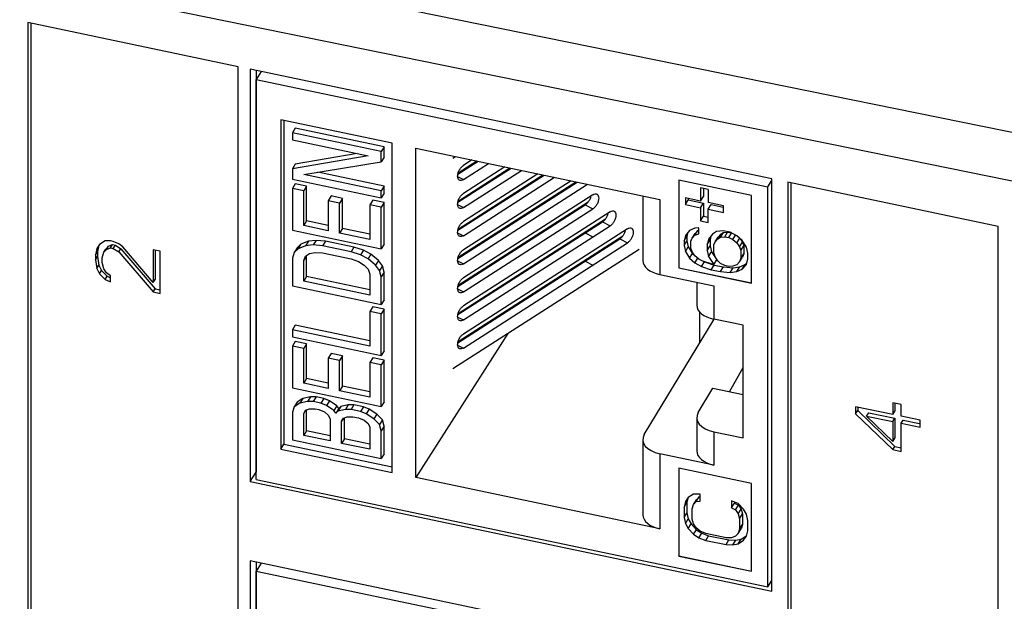
# Model space of a CAD drawing. Extents: x 0 to 42.5, y 0 to 27.
# Drawn here: x 32.6 to 33.3, y 16.1 to 16.5 of the extents above; entities that cross this region are included whole.
import ezdxf

# ---------------------------------------------------------------- set-up
doc = ezdxf.new("R2010")
doc.units = 0
doc.header["$LTSCALE"] = 1.867216
doc.header["$MEASUREMENT"] = 0
doc.layers.add('0_COMPONENTS', color=7, linetype='CONTINUOUS')

msp = doc.modelspace()

# ---------------------------------------------------------------- linework, layer by layer
at = {"layer": '0_COMPONENTS', "color": 7, "linetype": 'CONTINUOUS'}
for p, q in [((33.83963, 16.26458), (32.05797, 16.62754)), ((33.83194, 16.23303), (32.05028, 16.596)), ((32.76193, 16.42173), (32.61941, 16.45168)), ((32.61941, 16.45168), (32.61941, 15.83869)), ((32.62141, 16.45126), (32.62141, 15.84186)), ((32.76193, 15.80874), (32.76193, 16.42173)), ((33.12372, 16.34571), (32.77016, 16.42)), ((32.77016, 16.42), (32.77016, 16.14042)), ((32.77415, 16.41917), (32.77415, 16.14675)), ((32.77758, 16.41844), (32.77428, 16.41321)), ((32.77428, 16.41321), (33.12099, 16.34035)), ((32.77428, 16.14196), (32.77428, 16.41321)), ((32.86651, 16.36989), (32.79086, 16.38579)), ((32.79086, 16.38579), (32.79086, 16.16241)), ((32.79306, 16.38533), (32.79306, 16.16589)), ((32.80073, 16.3801), (32.79874, 16.37693)), ((32.86103, 16.36743), (32.80073, 16.3801)), ((32.85903, 16.36426), (32.79874, 16.37693)), ((32.79874, 16.37693), (32.79874, 16.37222)), ((32.79874, 16.37222), (32.85005, 16.36143)), ((32.86103, 16.36743), (32.85903, 16.36426)), ((32.85903, 16.35719), (32.85903, 16.36426)), ((32.86103, 16.36035), (32.86103, 16.36743)), ((32.86651, 16.14651), (32.86651, 16.36989)), ((32.8824, 16.36655), (33.0478, 16.3318)), ((32.8824, 16.14317), (32.8824, 16.36655)), ((32.85005, 16.36143), (32.79874, 16.35257)), ((32.84269, 16.36298), (32.80073, 16.35573)), ((32.86103, 16.36035), (32.85903, 16.35719)), ((32.90753, 16.35977), (32.9093, 16.3609)), ((32.91092, 16.34893), (32.92458, 16.35769)), ((32.91112, 16.34975), (32.92376, 16.35786)), ((32.92048, 16.35855), (32.91466, 16.35482)), ((32.80073, 16.35573), (32.79874, 16.35257)), ((32.79874, 16.35257), (32.79874, 16.3455)), ((32.80643, 16.34859), (32.85903, 16.35719)), ((32.91092, 16.32988), (32.94696, 16.35299)), ((32.91112, 16.3307), (32.94614, 16.35316)), ((32.91466, 16.34529), (32.93167, 16.3562)), ((32.94286, 16.35385), (32.91466, 16.33576)), ((32.91466, 16.32624), (32.95405, 16.3515)), ((32.79874, 16.3455), (32.85903, 16.33283)), ((32.85903, 16.33754), (32.80643, 16.34859)), ((32.86103, 16.34071), (32.81603, 16.35016)), ((32.91078, 16.34731), (32.91466, 16.34529)), ((32.91092, 16.31083), (32.96934, 16.34828)), ((32.91112, 16.31165), (32.96852, 16.34846)), ((32.96524, 16.34915), (32.91466, 16.31671)), ((32.91466, 16.30719), (32.97643, 16.34679)), ((32.98762, 16.34444), (32.91466, 16.29766)), ((33.11003, 16.33447), (33.06069, 16.34484)), ((33.06069, 16.34484), (33.06069, 16.2853)), ((33.06079, 16.34484), (33.06079, 16.28546)), ((33.12099, 16.34035), (33.12372, 16.34468)), ((33.12372, 16.06613), (33.12372, 16.34571)), ((32.80073, 16.34237), (32.79874, 16.33921)), ((32.80643, 16.33759), (32.79874, 16.33921)), ((32.79874, 16.33921), (32.79874, 16.31092)), ((32.80843, 16.34076), (32.80073, 16.34237)), ((32.80843, 16.34076), (32.80643, 16.33759)), ((32.80643, 16.31401), (32.80643, 16.33759)), ((32.80843, 16.31718), (32.80843, 16.34076)), ((32.86103, 16.34071), (32.85903, 16.33754)), ((32.85903, 16.33283), (32.85903, 16.33754)), ((32.86103, 16.33599), (32.86103, 16.34071)), ((32.91092, 16.29178), (32.99172, 16.34358)), ((32.91112, 16.2926), (32.9909, 16.34375)), ((32.91466, 16.28813), (32.99881, 16.34209)), ((33.08065, 16.3386), (33.07547, 16.33969)), ((33.07547, 16.33969), (33.07547, 16.33069)), ((33.07746, 16.33927), (33.07746, 16.33385)), ((33.08065, 16.3386), (33.08065, 16.3296)), ((33.12099, 16.0691), (33.12099, 16.34035)), ((33.2772, 16.31346), (33.13468, 16.34341)), ((33.13468, 16.34341), (33.13468, 15.73042)), ((33.13668, 16.34299), (33.13668, 15.73358)), ((32.82511, 16.33411), (32.82311, 16.33094)), ((32.83081, 16.32933), (32.82311, 16.33094)), ((32.82311, 16.33094), (32.82311, 16.31051)), ((32.8328, 16.33249), (32.82511, 16.33411)), ((32.8328, 16.33249), (32.83081, 16.32933)), ((32.8328, 16.31206), (32.8328, 16.33249)), ((32.85333, 16.33132), (32.85134, 16.32816)), ((32.86103, 16.3297), (32.85333, 16.33132)), ((32.86103, 16.33599), (32.85903, 16.33283)), ((33.00248, 16.33492), (32.91466, 16.27861)), ((33.03629, 16.33422), (33.03629, 16.29028)), ((33.0478, 16.3318), (33.0478, 16.28087)), ((33.07547, 16.33069), (33.06511, 16.33286)), ((33.06511, 16.33286), (33.06511, 16.32836)), ((33.06511, 16.32836), (33.0671, 16.33153)), ((33.0671, 16.33244), (33.0671, 16.33153)), ((33.0671, 16.33153), (33.07746, 16.32935)), ((33.07547, 16.33069), (33.07746, 16.33385)), ((33.11003, 16.27494), (33.11003, 16.33447)), ((32.83081, 16.30889), (32.83081, 16.32933)), ((32.85903, 16.32654), (32.85134, 16.32816)), ((32.85134, 16.32816), (32.85134, 16.30458)), ((32.86103, 16.3297), (32.85903, 16.32654)), ((32.85903, 16.29825), (32.85903, 16.32654)), ((32.86103, 16.30141), (32.86103, 16.3297)), ((32.91078, 16.32826), (32.91466, 16.32624)), ((32.91092, 16.27272), (32.99728, 16.3281)), ((32.91112, 16.27355), (32.99928, 16.33008)), ((32.91466, 16.26908), (33.00248, 16.3254)), ((32.99728, 16.3281), (33.00248, 16.3254)), ((33.06511, 16.32836), (33.07547, 16.32619)), ((33.07547, 16.32619), (33.07746, 16.32935)), ((33.07547, 16.32619), (33.07547, 16.31719)), ((33.07746, 16.32935), (33.07746, 16.32035)), ((33.091, 16.32742), (33.08065, 16.3296)), ((33.08065, 16.3251), (33.08264, 16.32826)), ((33.08065, 16.3251), (33.091, 16.32292)), ((33.08065, 16.3161), (33.08065, 16.3251)), ((33.08264, 16.32826), (33.09082, 16.32654)), ((33.091, 16.32292), (33.091, 16.32742)), ((32.91112, 16.2545), (33.01099, 16.31853)), ((33.01419, 16.32338), (32.91466, 16.25956)), ((33.07547, 16.31719), (33.07746, 16.32035)), ((33.07746, 16.32035), (33.08065, 16.31968)), ((32.79874, 16.31092), (32.85903, 16.29825)), ((32.80843, 16.31718), (32.80643, 16.31401)), ((32.82311, 16.31051), (32.80643, 16.31401)), ((32.82311, 16.31409), (32.80843, 16.31718)), ((32.8328, 16.31206), (32.83081, 16.30889)), ((32.85134, 16.30816), (32.8328, 16.31206)), ((32.91092, 16.25367), (33.00899, 16.31656)), ((32.91466, 16.25003), (33.01419, 16.31385)), ((33.0259, 16.31183), (32.91466, 16.24051)), ((33.00899, 16.31656), (33.01419, 16.31385)), ((33.07157, 16.31225), (33.0679, 16.31068)), ((33.07432, 16.31245), (33.07157, 16.31225)), ((33.07356, 16.31072), (33.07432, 16.311)), ((33.07432, 16.30854), (33.07432, 16.31245)), ((33.07547, 16.31719), (33.08065, 16.3161)), ((33.2772, 15.70047), (33.2772, 16.31346)), ((32.85134, 16.30458), (32.83081, 16.30889)), ((32.91078, 16.3092), (32.91466, 16.30719)), ((32.91092, 16.23462), (33.0207, 16.30501)), ((32.91112, 16.23544), (33.0227, 16.30699)), ((32.99728, 16.30905), (33.00248, 16.30634)), ((33.0207, 16.30501), (33.0259, 16.30231)), ((33.06514, 16.30735), (33.06422, 16.30363)), ((33.06422, 16.30363), (33.06622, 16.3068)), ((33.0679, 16.31068), (33.06514, 16.30735)), ((33.06687, 16.30944), (33.06622, 16.3068)), ((33.06622, 16.3068), (33.06622, 16.30367)), ((33.06881, 16.30345), (33.06973, 16.3056)), ((33.06973, 16.3056), (33.07173, 16.30877)), ((33.06973, 16.3056), (33.07157, 16.30756)), ((33.07157, 16.30756), (33.07356, 16.31072)), ((33.07157, 16.30756), (33.07432, 16.30854)), ((33.07173, 16.30877), (33.07356, 16.31072)), ((33.08075, 16.30485), (33.07983, 16.30113)), ((33.07983, 16.30113), (33.08183, 16.3043)), ((33.08351, 16.30818), (33.08075, 16.30485)), ((33.08248, 16.30694), (33.08183, 16.3043)), ((33.08183, 16.3043), (33.08183, 16.30039)), ((33.08626, 16.30994), (33.08351, 16.30818)), ((33.08534, 16.3031), (33.08734, 16.30627)), ((33.08534, 16.3031), (33.08718, 16.30506)), ((33.09085, 16.31054), (33.08626, 16.30994)), ((33.08718, 16.30506), (33.08918, 16.30822)), ((33.08718, 16.30506), (33.08902, 16.30624)), ((33.08734, 16.30627), (33.08918, 16.30822)), ((33.08902, 16.30624), (33.09101, 16.3094)), ((33.08902, 16.30624), (33.09177, 16.30644)), ((33.08918, 16.30822), (33.09101, 16.3094)), ((33.09545, 16.30957), (33.09085, 16.31054)), ((33.09101, 16.3094), (33.09377, 16.3096)), ((33.09177, 16.30644), (33.09377, 16.3096)), ((33.09177, 16.30644), (33.09453, 16.30586)), ((33.09377, 16.3096), (33.09639, 16.30905)), ((33.09453, 16.30586), (33.09646, 16.30893)), ((33.09453, 16.30586), (33.09728, 16.3045)), ((33.10004, 16.30705), (33.09545, 16.30957)), ((33.09728, 16.3045), (33.09922, 16.30757)), ((33.09728, 16.3045), (33.10004, 16.30236)), ((33.10371, 16.30393), (33.10004, 16.30705)), ((33.10004, 16.30236), (33.10196, 16.30541)), ((33.1023, 16.30513), (33.10387, 16.30279)), ((32.66619, 16.2985), (32.66526, 16.29393)), ((32.66806, 16.30128), (32.66619, 16.2985)), ((32.66759, 16.30071), (32.66666, 16.29615)), ((32.67179, 16.30367), (32.66806, 16.30128)), ((32.67086, 16.29593), (32.67226, 16.29814)), ((32.67086, 16.29593), (32.67273, 16.29792)), ((32.67553, 16.30368), (32.67179, 16.30367)), ((32.67226, 16.29814), (32.67412, 16.30013)), ((32.67273, 16.29792), (32.67412, 16.30013)), ((32.67273, 16.29792), (32.67553, 16.29892)), ((32.67412, 16.30013), (32.67692, 16.30113)), ((32.67739, 16.30329), (32.67553, 16.30368)), ((32.67553, 16.29892), (32.67692, 16.30113)), ((32.67553, 16.29892), (32.67739, 16.29853)), ((32.67692, 16.30113), (32.67879, 16.30074)), ((32.68112, 16.30171), (32.67739, 16.30329)), ((32.67739, 16.29853), (32.67879, 16.30074)), ((32.67739, 16.29853), (32.68112, 16.29615)), ((32.67879, 16.30074), (32.68252, 16.29837)), ((32.68392, 16.29953), (32.68112, 16.30171)), ((32.68112, 16.29615), (32.68252, 16.29837)), ((32.68252, 16.29837), (32.70585, 16.27124)), ((32.70445, 16.27538), (32.68392, 16.29953)), ((32.70911, 16.29662), (32.70445, 16.2976)), ((32.70445, 16.2976), (32.70445, 16.27538)), ((32.80201, 16.29888), (32.80002, 16.29572)), ((32.80258, 16.29832), (32.80002, 16.29572)), ((32.80458, 16.30148), (32.80201, 16.29888)), ((32.80458, 16.30148), (32.80258, 16.29832)), ((32.80772, 16.30038), (32.80258, 16.29832)), ((32.80971, 16.30355), (32.80458, 16.30148)), ((32.80971, 16.30355), (32.80772, 16.30038)), ((32.81285, 16.30088), (32.80772, 16.30038)), ((32.81484, 16.30404), (32.80971, 16.30355)), ((32.81484, 16.30404), (32.81285, 16.30088)), ((32.81926, 16.30032), (32.81285, 16.30088)), ((32.82126, 16.30348), (32.81484, 16.30404)), ((32.82126, 16.30348), (32.81926, 16.30032)), ((32.83851, 16.29627), (32.81926, 16.30032)), ((32.8405, 16.29944), (32.82126, 16.30348)), ((32.8405, 16.29944), (32.83851, 16.29627)), ((32.84692, 16.2973), (32.8405, 16.29944)), ((32.86103, 16.30141), (32.85903, 16.29825)), ((33.03371, 16.29779), (32.90749, 16.21686)), ((32.91466, 16.23098), (33.0259, 16.30231)), ((33.06422, 16.30051), (33.06622, 16.30367)), ((33.06422, 16.30363), (33.06422, 16.30051)), ((33.06422, 16.30051), (33.06514, 16.29641)), ((33.06514, 16.29641), (33.06714, 16.29957)), ((33.06622, 16.30367), (33.06714, 16.29957)), ((33.06714, 16.29957), (33.06989, 16.29509)), ((33.06881, 16.29876), (33.06881, 16.30345)), ((33.06973, 16.29623), (33.06881, 16.29876)), ((33.07983, 16.30113), (33.07983, 16.29723)), ((33.07983, 16.29723), (33.08183, 16.30039)), ((33.08183, 16.30039), (33.08275, 16.29629)), ((33.08443, 16.30095), (33.08534, 16.3031)), ((33.08443, 16.29548), (33.08443, 16.30095)), ((33.10004, 16.30236), (33.10187, 16.29963)), ((33.10187, 16.29963), (33.10387, 16.30279)), ((33.10187, 16.29963), (33.10279, 16.29709)), ((33.10279, 16.29709), (33.10479, 16.30026)), ((33.10647, 16.29944), (33.10371, 16.30393)), ((33.10387, 16.30279), (33.10479, 16.30026)), ((33.10479, 16.30026), (33.10479, 16.29479)), ((33.10738, 16.29535), (33.10647, 16.29944)), ((32.66526, 16.29393), (32.66666, 16.29615)), ((32.66526, 16.29393), (32.66526, 16.29075)), ((32.66526, 16.29075), (32.66666, 16.29297)), ((32.66526, 16.29075), (32.66619, 16.285)), ((32.66666, 16.29615), (32.66666, 16.29297)), ((32.66666, 16.29297), (32.66759, 16.28722)), ((32.66993, 16.29216), (32.67086, 16.29593)), ((32.66993, 16.28898), (32.66993, 16.29216)), ((32.68112, 16.29615), (32.70445, 16.26903)), ((32.70585, 16.29731), (32.70585, 16.27759)), ((32.70911, 16.26805), (32.70911, 16.29662)), ((32.80002, 16.29572), (32.79874, 16.29206)), ((32.79874, 16.29206), (32.79874, 16.27319)), ((32.80843, 16.2936), (32.80643, 16.29044)), ((32.80643, 16.29044), (32.80772, 16.29331)), ((32.80772, 16.29331), (32.81028, 16.29513)), ((32.80843, 16.27946), (32.80843, 16.2936)), ((32.81028, 16.29513), (32.81413, 16.29589)), ((32.81413, 16.29589), (32.81926, 16.2956)), ((32.81926, 16.2956), (32.83851, 16.29156)), ((32.84492, 16.29414), (32.83851, 16.29627)), ((32.83851, 16.29156), (32.84364, 16.28969)), ((32.84692, 16.2973), (32.84492, 16.29414)), ((32.85005, 16.29149), (32.84492, 16.29414)), ((32.85205, 16.29465), (32.84692, 16.2973)), ((32.85205, 16.29465), (32.85005, 16.29149)), ((32.85518, 16.28727), (32.85005, 16.29149)), ((32.85718, 16.29043), (32.85205, 16.29465)), ((33.06514, 16.29641), (33.0679, 16.29192)), ((33.0679, 16.29192), (33.06989, 16.29509)), ((33.0679, 16.29192), (33.07157, 16.28881)), ((33.07157, 16.2935), (33.06973, 16.29623)), ((33.06989, 16.29509), (33.0713, 16.29389)), ((33.07432, 16.29135), (33.07157, 16.2935)), ((33.07157, 16.28881), (33.0735, 16.29187)), ((33.07708, 16.28999), (33.07432, 16.29135)), ((33.07983, 16.29723), (33.08075, 16.29313)), ((33.08075, 16.29313), (33.08275, 16.29629)), ((33.08075, 16.29313), (33.08443, 16.28767)), ((33.08275, 16.29629), (33.08642, 16.29083)), ((33.08534, 16.29294), (33.08443, 16.29548)), ((33.08443, 16.28767), (33.08642, 16.29083)), ((33.08718, 16.29021), (33.08534, 16.29294)), ((33.10187, 16.28947), (33.10387, 16.29264)), ((33.10279, 16.29162), (33.10187, 16.28947)), ((33.10279, 16.29709), (33.10279, 16.29162)), ((33.10279, 16.29162), (33.10479, 16.29479)), ((33.10479, 16.29479), (33.10387, 16.29264)), ((33.10647, 16.28773), (33.10738, 16.29144)), ((33.10738, 16.29144), (33.10738, 16.29535)), ((32.66619, 16.285), (32.66759, 16.28722)), ((32.66619, 16.285), (32.66806, 16.28143)), ((32.66759, 16.28722), (32.66946, 16.28365)), ((32.67086, 16.28482), (32.66993, 16.28898)), ((32.67273, 16.28204), (32.67086, 16.28482)), ((32.80643, 16.27629), (32.80643, 16.29044)), ((32.84364, 16.28969), (32.84749, 16.28731)), ((32.84749, 16.28731), (32.85005, 16.28442)), ((32.85005, 16.28442), (32.85134, 16.281)), ((32.85718, 16.29043), (32.85518, 16.28727)), ((32.85775, 16.28358), (32.85518, 16.28727)), ((32.85975, 16.28675), (32.85718, 16.29043)), ((32.85975, 16.28675), (32.85775, 16.28358)), ((32.86103, 16.28255), (32.85975, 16.28675)), ((32.91078, 16.29015), (32.91466, 16.28813)), ((32.99728, 16.29), (33.00248, 16.28729)), ((33.06069, 16.2853), (33.06079, 16.28546)), ((33.06069, 16.2853), (33.11003, 16.27494)), ((33.06079, 16.28546), (33.11003, 16.27511)), ((33.07157, 16.28881), (33.07616, 16.28628)), ((33.07616, 16.28628), (33.07816, 16.28944)), ((33.07616, 16.28628), (33.08259, 16.28415)), ((33.08259, 16.28805), (33.07708, 16.28999)), ((33.0773, 16.28992), (33.07816, 16.28944)), ((33.07816, 16.28944), (33.08458, 16.28731)), ((33.08443, 16.28767), (33.08259, 16.28805)), ((33.08259, 16.28415), (33.08458, 16.28731)), ((33.08259, 16.28415), (33.08902, 16.2828)), ((33.08458, 16.28731), (33.09101, 16.28596)), ((33.08902, 16.28827), (33.08718, 16.29021)), ((33.09177, 16.28691), (33.08902, 16.28827)), ((33.08902, 16.2828), (33.09101, 16.28596)), ((33.09101, 16.28596), (33.09744, 16.28539)), ((33.09453, 16.28633), (33.09177, 16.28691)), ((33.09728, 16.28653), (33.09453, 16.28633)), ((33.09545, 16.28223), (33.09744, 16.28539)), ((33.10004, 16.28751), (33.09728, 16.28653)), ((33.09744, 16.28539), (33.10203, 16.28599)), ((33.10187, 16.28947), (33.10004, 16.28751)), ((33.10004, 16.28283), (33.10203, 16.28599)), ((33.10004, 16.28283), (33.10371, 16.2844)), ((33.10203, 16.28599), (33.10571, 16.28756)), ((33.10371, 16.2844), (33.10647, 16.28773)), ((33.10371, 16.2844), (33.10571, 16.28756)), ((33.10571, 16.28756), (33.10673, 16.2888)), ((32.66806, 16.28143), (32.66946, 16.28365)), ((32.66806, 16.28143), (32.67179, 16.27748)), ((32.66946, 16.28365), (32.67319, 16.27969)), ((32.67179, 16.27748), (32.67319, 16.27969)), ((32.67179, 16.27748), (32.67553, 16.2759)), ((32.67553, 16.27987), (32.67273, 16.28204)), ((32.67319, 16.27969), (32.67511, 16.27888)), ((32.67553, 16.2759), (32.67553, 16.27987)), ((32.70445, 16.27538), (32.70585, 16.27759)), ((32.80843, 16.27946), (32.80643, 16.27629)), ((32.85134, 16.27044), (32.80843, 16.27946)), ((32.85134, 16.281), (32.85134, 16.26686)), ((32.85903, 16.27938), (32.85775, 16.28358)), ((32.86103, 16.28255), (32.85903, 16.27938)), ((32.85903, 16.26052), (32.85903, 16.27938)), ((32.86103, 16.26369), (32.86103, 16.28255)), ((33.0478, 16.28087), (33.08437, 16.27318)), ((33.08902, 16.2828), (33.09545, 16.28223)), ((33.09545, 16.28223), (33.10004, 16.28283)), ((32.70445, 16.26903), (32.70585, 16.27124)), ((32.70585, 16.27124), (32.70911, 16.27055)), ((32.79874, 16.27319), (32.85903, 16.26052)), ((32.85134, 16.26686), (32.80643, 16.27629)), ((32.91078, 16.2711), (32.91466, 16.26908)), ((33.07286, 16.2756), (33.07286, 16.26004)), ((33.08437, 16.27318), (33.08437, 16.25062)), ((32.70445, 16.26903), (32.70911, 16.26805)), ((32.85333, 16.25902), (32.85134, 16.25585)), ((32.86103, 16.2574), (32.85333, 16.25902)), ((32.86103, 16.26369), (32.85903, 16.26052)), ((32.86103, 16.2574), (32.85903, 16.25424)), ((32.86103, 16.22911), (32.86103, 16.2574)), ((32.85903, 16.25424), (32.85134, 16.25585)), ((32.85134, 16.25585), (32.85134, 16.23228)), ((32.85903, 16.22594), (32.85903, 16.25424)), ((32.91078, 16.25205), (32.91466, 16.25003)), ((33.07477, 16.25552), (33.07477, 16.23424)), ((32.80073, 16.2465), (32.79874, 16.24333)), ((32.85134, 16.23586), (32.80073, 16.2465)), ((33.03729, 16.17234), (33.0846, 16.25048)), ((33.10426, 16.24644), (33.08437, 16.25062)), ((33.10426, 16.17004), (33.10426, 16.24644)), ((32.85134, 16.23228), (32.79874, 16.24333)), ((32.79874, 16.24333), (32.79874, 16.23862)), ((32.79874, 16.23862), (32.85903, 16.22594)), ((32.94479, 16.24077), (32.8824, 16.14317)), ((32.80073, 16.23549), (32.79874, 16.23233)), ((32.80643, 16.23071), (32.79874, 16.23233)), ((32.79874, 16.23233), (32.79874, 16.20404)), ((32.80843, 16.23388), (32.80073, 16.23549)), ((32.80843, 16.23388), (32.80643, 16.23071)), ((32.80643, 16.20713), (32.80643, 16.23071)), ((32.80843, 16.2103), (32.80843, 16.23388)), ((32.91078, 16.233), (32.91466, 16.23098)), ((32.82511, 16.22723), (32.82311, 16.22406)), ((32.83081, 16.22245), (32.82311, 16.22406)), ((32.82311, 16.22406), (32.82311, 16.20363)), ((32.8328, 16.22561), (32.82511, 16.22723)), ((32.8328, 16.22561), (32.83081, 16.22245)), ((32.8328, 16.20518), (32.8328, 16.22561)), ((32.85333, 16.22444), (32.85134, 16.22128)), ((32.86103, 16.22282), (32.85333, 16.22444)), ((32.86103, 16.22911), (32.85903, 16.22594)), ((32.83081, 16.20201), (32.83081, 16.22245)), ((32.85903, 16.21966), (32.85134, 16.22128)), ((32.85134, 16.22128), (32.85134, 16.1977)), ((32.86103, 16.22282), (32.85903, 16.21966)), ((32.85903, 16.19137), (32.85903, 16.21966)), ((32.86103, 16.19453), (32.86103, 16.22282)), ((33.09506, 16.20134), (33.10426, 16.2179)), ((32.79874, 16.20404), (32.85903, 16.19137)), ((32.80843, 16.2103), (32.80643, 16.20713)), ((32.82311, 16.20363), (32.80643, 16.20713)), ((32.82311, 16.20721), (32.80843, 16.2103)), ((32.8328, 16.20518), (32.83081, 16.20201)), ((32.85134, 16.20128), (32.8328, 16.20518)), ((32.81099, 16.19797), (32.80586, 16.19669)), ((32.81099, 16.19797), (32.809, 16.19481)), ((32.81484, 16.19795), (32.81099, 16.19797)), ((32.81484, 16.19795), (32.81285, 16.19478)), ((32.81997, 16.19687), (32.81484, 16.19795)), ((32.85134, 16.1977), (32.83081, 16.20201)), ((33.07386, 16.18721), (33.08384, 16.2037)), ((33.08384, 16.2037), (33.10426, 16.19941)), ((32.80002, 16.19119), (32.79874, 16.18753)), ((32.80201, 16.19436), (32.80002, 16.19119)), ((32.80387, 16.19353), (32.80002, 16.19119)), ((32.80586, 16.19669), (32.80201, 16.19436)), ((32.80586, 16.19669), (32.80387, 16.19353)), ((32.809, 16.19481), (32.80387, 16.19353)), ((32.81285, 16.19478), (32.809, 16.19481)), ((32.81798, 16.19371), (32.81285, 16.19478)), ((32.81997, 16.19687), (32.81798, 16.19371)), ((32.82183, 16.19211), (32.81798, 16.19371)), ((32.82382, 16.19528), (32.81997, 16.19687)), ((32.82382, 16.19528), (32.82183, 16.19211)), ((32.82696, 16.18867), (32.82183, 16.19211)), ((32.82896, 16.19184), (32.82382, 16.19528)), ((32.82896, 16.19184), (32.82696, 16.18867)), ((32.83024, 16.19), (32.82896, 16.19184)), ((32.83152, 16.1913), (32.82953, 16.18814)), ((32.83152, 16.1913), (32.83024, 16.19)), ((32.83665, 16.19258), (32.83152, 16.1913)), ((32.83665, 16.19258), (32.83466, 16.18942)), ((32.8405, 16.19256), (32.83665, 16.19258)), ((32.8405, 16.19256), (32.83851, 16.18939)), ((32.84692, 16.19121), (32.8405, 16.19256)), ((32.84692, 16.19121), (32.84492, 16.18804)), ((32.85076, 16.18961), (32.84692, 16.19121)), ((32.86103, 16.19453), (32.85903, 16.19137)), ((33.20572, 16.18592), (33.18053, 16.19121)), ((33.18053, 16.19121), (33.18053, 16.18645)), ((33.18192, 16.19092), (33.18192, 16.18867)), ((33.21132, 16.19268), (33.20572, 16.19386)), ((33.20572, 16.19386), (33.20572, 16.18592)), ((33.20712, 16.19356), (33.20712, 16.18813)), ((33.21132, 16.18474), (33.21132, 16.19268)), ((32.79874, 16.18753), (32.79874, 16.16867)), ((32.80643, 16.1867), (32.80772, 16.18879)), ((32.80774, 16.18877), (32.80643, 16.1867)), ((32.80643, 16.17177), (32.80643, 16.1867)), ((32.80772, 16.18879), (32.81028, 16.18982)), ((32.80843, 16.17493), (32.80843, 16.18908)), ((32.81028, 16.18982), (32.81413, 16.1898)), ((32.81413, 16.1898), (32.8167, 16.18926)), ((32.8167, 16.18926), (32.82055, 16.18767)), ((32.82055, 16.18767), (32.82311, 16.18555)), ((32.82311, 16.18555), (32.82439, 16.18293)), ((32.82824, 16.18683), (32.82696, 16.18867)), ((32.83024, 16.19), (32.82824, 16.18683)), ((32.82953, 16.18814), (32.82824, 16.18683)), ((32.83466, 16.18942), (32.82953, 16.18814)), ((32.83337, 16.1834), (32.83594, 16.18443)), ((32.83851, 16.18939), (32.83466, 16.18942)), ((32.83594, 16.18443), (32.83979, 16.18441)), ((32.84492, 16.18804), (32.83851, 16.18939)), ((32.83979, 16.18441), (32.84364, 16.1836)), ((32.84877, 16.18645), (32.84492, 16.18804)), ((32.85076, 16.18961), (32.84877, 16.18645)), ((32.8539, 16.18301), (32.84877, 16.18645)), ((32.8559, 16.18618), (32.85076, 16.18961)), ((32.8559, 16.18618), (32.8539, 16.18301)), ((32.85975, 16.18223), (32.8559, 16.18618)), ((33.18053, 16.18645), (33.18192, 16.18867)), ((33.18053, 16.18645), (33.20572, 16.1621)), ((33.18192, 16.18867), (33.20712, 16.16432)), ((33.18799, 16.18488), (33.18939, 16.1871)), ((33.18799, 16.18488), (33.20572, 16.18116)), ((33.20572, 16.16766), (33.18799, 16.18488)), ((33.18939, 16.1871), (33.20712, 16.18337)), ((33.20572, 16.18592), (33.20712, 16.18813)), ((33.22438, 16.182), (33.21132, 16.18474)), ((32.82439, 16.18293), (32.82439, 16.168)), ((32.83209, 16.18131), (32.83337, 16.1834)), ((32.8334, 16.18338), (32.83209, 16.18131)), ((32.83209, 16.16638), (32.83209, 16.18131)), ((32.83409, 16.16954), (32.83409, 16.18368)), ((32.84364, 16.1836), (32.84749, 16.182)), ((32.84749, 16.182), (32.85005, 16.17989)), ((32.85005, 16.17989), (32.85134, 16.17727)), ((32.85134, 16.17727), (32.85134, 16.16233)), ((32.85775, 16.17906), (32.8539, 16.18301)), ((32.85975, 16.18223), (32.85775, 16.17906)), ((32.85903, 16.17486), (32.85775, 16.17906)), ((32.86103, 16.17803), (32.85903, 16.17486)), ((32.86103, 16.17803), (32.85975, 16.18223)), ((32.86103, 16.15917), (32.86103, 16.17803)), ((33.07286, 16.1838), (33.07286, 16.16124)), ((33.20572, 16.18116), (33.20712, 16.18337)), ((33.20572, 16.18116), (33.20572, 16.16766)), ((33.20712, 16.18337), (33.20712, 16.16988)), ((33.21132, 16.17998), (33.21271, 16.1822)), ((33.21132, 16.17998), (33.22438, 16.17724)), ((33.21132, 16.16093), (33.21132, 16.17998)), ((33.21271, 16.1822), (33.22393, 16.17984)), ((33.22438, 16.17724), (33.22438, 16.182)), ((32.80843, 16.17493), (32.80643, 16.17177)), ((32.82439, 16.168), (32.80643, 16.17177)), ((32.82439, 16.17158), (32.80843, 16.17493)), ((32.85903, 16.156), (32.85903, 16.17486)), ((33.08437, 16.17422), (33.10426, 16.17004)), ((33.08437, 16.17422), (33.08437, 16.15166)), ((32.79086, 16.16241), (32.79306, 16.16589)), ((32.79306, 16.16589), (32.86651, 16.15045)), ((32.79874, 16.16867), (32.85903, 16.156)), ((32.83409, 16.16954), (32.83209, 16.16638)), ((32.85134, 16.16233), (32.83209, 16.16638)), ((32.85134, 16.16592), (32.83409, 16.16954)), ((33.03629, 16.16892), (33.03629, 16.11799)), ((33.20572, 16.16766), (33.20712, 16.16988)), ((33.20572, 16.1621), (33.20712, 16.16432)), ((33.20712, 16.16432), (33.21132, 16.16344)), ((32.79086, 16.16241), (32.86651, 16.14651)), ((32.86103, 16.15917), (32.85903, 16.156)), ((33.08437, 16.15166), (33.0478, 16.15935)), ((33.0478, 16.15935), (33.0478, 16.10841)), ((33.20572, 16.1621), (33.21132, 16.16093)), ((32.77016, 16.14042), (32.77415, 16.14675)), ((33.11003, 16.13913), (33.06069, 16.14949)), ((33.06069, 16.14949), (33.06069, 16.08996)), ((33.06079, 16.14949), (33.06079, 16.09011)), ((32.77016, 16.14042), (33.12372, 16.06613)), ((32.77428, 16.14196), (33.12099, 16.0691)), ((33.0478, 16.10841), (32.8824, 16.14317)), ((33.11003, 16.07959), (33.11003, 16.13913)), ((33.07065, 16.13202), (33.06698, 16.12967)), ((33.07524, 16.13184), (33.07065, 16.13202)), ((33.07524, 16.12715), (33.07524, 16.13184)), ((33.06514, 16.12693), (33.06422, 16.12321)), ((33.06422, 16.12321), (33.06622, 16.12638)), ((33.06698, 16.12967), (33.06514, 16.12693)), ((33.06703, 16.12966), (33.06622, 16.12638)), ((33.06622, 16.12638), (33.06622, 16.11935)), ((33.06973, 16.12206), (33.07065, 16.12499)), ((33.07065, 16.12499), (33.07265, 16.12815)), ((33.07065, 16.12499), (33.07249, 16.12695)), ((33.07249, 16.12695), (33.07448, 16.13011)), ((33.07249, 16.12695), (33.07524, 16.12715)), ((33.07265, 16.12815), (33.07448, 16.13011)), ((33.07448, 16.13011), (33.07524, 16.13017)), ((33.10096, 16.12565), (33.09636, 16.1274)), ((33.09636, 16.1274), (33.09636, 16.12271)), ((33.09636, 16.12271), (33.09836, 16.12588)), ((33.09836, 16.12664), (33.09836, 16.12588)), ((33.09836, 16.12588), (33.10111, 16.12452)), ((33.09912, 16.12135), (33.10111, 16.12452)), ((33.10463, 16.12176), (33.10096, 16.12565)), ((33.10111, 16.12452), (33.10295, 16.12179)), ((33.06422, 16.12321), (33.06422, 16.11618)), ((33.06422, 16.11618), (33.06622, 16.11935)), ((33.06622, 16.11935), (33.06714, 16.11525)), ((33.06973, 16.11503), (33.06973, 16.12206)), ((33.09636, 16.12271), (33.09912, 16.12135)), ((33.09912, 16.12135), (33.10096, 16.11862)), ((33.10096, 16.11862), (33.10295, 16.12179)), ((33.10096, 16.11862), (33.10187, 16.1153)), ((33.10187, 16.1153), (33.10387, 16.11847)), ((33.10295, 16.12179), (33.10387, 16.11847)), ((33.10387, 16.11847), (33.10387, 16.11144)), ((33.10647, 16.11824), (33.10463, 16.12176)), ((33.10738, 16.11415), (33.10647, 16.11824)), ((33.06422, 16.11618), (33.06514, 16.11208)), ((33.06514, 16.11208), (33.06714, 16.11525)), ((33.06514, 16.11208), (33.06698, 16.10857)), ((33.06698, 16.10857), (33.06897, 16.11174)), ((33.06714, 16.11525), (33.06897, 16.11174)), ((33.06897, 16.11174), (33.07265, 16.10784)), ((33.07065, 16.11171), (33.06973, 16.11503)), ((33.07249, 16.10898), (33.07065, 16.11171)), ((33.10187, 16.1153), (33.10187, 16.10827)), ((33.10187, 16.10827), (33.10387, 16.11144)), ((33.10387, 16.11144), (33.10295, 16.1085)), ((33.10738, 16.10711), (33.10738, 16.11415)), ((33.06698, 16.10857), (33.07065, 16.10468)), ((33.07065, 16.10468), (33.07265, 16.10784)), ((33.07065, 16.10468), (33.07432, 16.10234)), ((33.07524, 16.10684), (33.07249, 16.10898)), ((33.07265, 16.10784), (33.07632, 16.10551)), ((33.07432, 16.10234), (33.07632, 16.10551)), ((33.07892, 16.10528), (33.07524, 16.10684)), ((33.07632, 16.10551), (33.08091, 16.10376)), ((33.09269, 16.10239), (33.07892, 16.10528)), ((33.10096, 16.10534), (33.09912, 16.10338)), ((33.10096, 16.10534), (33.10295, 16.1085)), ((33.10187, 16.10827), (33.10096, 16.10534)), ((33.10647, 16.1034), (33.10738, 16.10711)), ((33.07432, 16.10234), (33.07892, 16.10059)), ((33.07892, 16.10059), (33.08091, 16.10376)), ((33.07892, 16.10059), (33.09269, 16.0977)), ((33.08091, 16.10376), (33.09469, 16.10086)), ((33.09636, 16.1024), (33.09269, 16.10239)), ((33.09269, 16.0977), (33.09469, 16.10086)), ((33.09269, 16.0977), (33.09728, 16.09752)), ((33.09469, 16.10086), (33.09928, 16.10068)), ((33.09912, 16.10338), (33.09636, 16.1024)), ((33.09728, 16.09752), (33.09928, 16.10068)), ((33.09728, 16.09752), (33.10096, 16.09831)), ((33.09928, 16.10068), (33.10295, 16.10147)), ((33.10096, 16.09831), (33.10295, 16.10147)), ((33.10096, 16.09831), (33.10463, 16.10066)), ((33.10295, 16.10147), (33.10632, 16.10363)), ((33.10463, 16.10066), (33.10639, 16.10345)), ((33.10463, 16.10066), (33.10647, 16.1034)), ((33.12372, 16.0123), (32.77016, 16.0866)), ((32.77016, 16.0866), (32.77016, 15.80701)), ((32.77415, 16.08576), (32.77415, 15.81334)), ((32.77758, 16.08504), (32.77428, 16.0798)), ((33.06069, 16.08996), (33.06079, 16.09011)), ((33.06069, 16.08996), (33.11003, 16.07959)), ((33.06079, 16.09011), (33.11003, 16.07977)), ((32.77428, 16.0798), (33.12099, 16.00695)), ((32.77428, 15.80855), (32.77428, 16.0798)), ((33.12099, 16.0691), (33.12372, 16.07343))]:
    msp.add_line(p, q, dxfattribs=at)
for centre in [(32.99241, 16.33572), (33.00412, 16.32417), (33.01583, 16.31263)]:
    msp.add_arc(centre, 0.0088, 344.41292, 348.62429, dxfattribs=at)
for centre, major_axis, ratio, start_param, end_param in [((33.05379, 16.29024), (0.0175, -0.00006), 0.570641, -3.139773, -1.917796), ((33.09036, 16.25999), (0.0175, -0.00006), 0.570641, -3.139773, -1.917796), ((33.09036, 16.18384), (0.0175, 0.00006), 0.584033, 9.082283, 10.644352), ((33.05379, 16.16896), (0.0175, 0.00006), 0.584033, 9.082283, 10.644352), ((33.09036, 16.16128), (0.0175, 0.00006), 0.584033, 3.13919, 4.361167), ((33.05379, 16.11803), (0.0175, 0.00006), 0.584033, 3.13919, 4.361167)]:
    msp.add_ellipse(centre, major_axis=major_axis, ratio=ratio, start_param=start_param, end_param=end_param, dxfattribs=at)
for points, start_tangent, end_tangent in [([(32.9109, 16.34893), (32.91105, 16.34956), (32.9119, 16.35165), (32.91317, 16.3535), (32.91466, 16.35482)], (0.196442, 0.980515), (0.841809, 0.539775)), ([(32.91197, 16.34488), (32.9119, 16.34492), (32.91105, 16.34592), (32.91076, 16.34755), (32.9109, 16.34893)], (-0.89053, 0.454924), (0.196442, 0.980515)), ([(32.91466, 16.34529), (32.91317, 16.34469), (32.91197, 16.34488)], (-0.841809, -0.539775), (-0.89053, 0.454924)), ([(32.9109, 16.32988), (32.91105, 16.33051), (32.9119, 16.3326), (32.91317, 16.33444), (32.91466, 16.33576)], (0.196442, 0.980515), (0.841809, 0.539775)), ([(33.00089, 16.33335), (33.00004, 16.33126), (32.99878, 16.32942), (32.99728, 16.3281)], (-0.267931, -0.963438), (-0.841809, -0.539775)), ([(33.00248, 16.33492), (33.00398, 16.33552), (33.00518, 16.33533)], (0.841809, 0.539775), (0.89053, -0.454924)), ([(33.00518, 16.33533), (33.00524, 16.3353), (33.00609, 16.33429), (33.00639, 16.33266), (33.00609, 16.33065), (33.00524, 16.32856), (33.00398, 16.32672), (33.00248, 16.3254)], (0.89053, -0.454924), (-0.841809, -0.539775)), ([(32.91197, 16.32583), (32.9119, 16.32586), (32.91105, 16.32687), (32.91076, 16.3285), (32.9109, 16.32988)], (-0.89053, 0.454924), (0.196442, 0.980515)), ([(32.91466, 16.32624), (32.91317, 16.32564), (32.91197, 16.32583)], (-0.841809, -0.539775), (-0.89053, 0.454924)), ([(33.0126, 16.32181), (33.01175, 16.31972), (33.01049, 16.31788), (33.00899, 16.31656)], (-0.267931, -0.963438), (-0.841809, -0.539775)), ([(33.01419, 16.32338), (33.01569, 16.32397), (33.01689, 16.32379)], (0.841809, 0.539775), (0.89053, -0.454924)), ([(33.01689, 16.32379), (33.01695, 16.32375), (33.0178, 16.32275), (33.0181, 16.32112), (33.0178, 16.3191), (33.01695, 16.31702), (33.01569, 16.31517), (33.01419, 16.31385)], (0.89053, -0.454924), (-0.841809, -0.539775)), ([(32.91197, 16.30677), (32.9119, 16.30681), (32.91105, 16.30781), (32.91076, 16.30945), (32.9109, 16.31083)], (-0.89053, 0.454924), (0.196442, 0.980515)), ([(32.9109, 16.31083), (32.91105, 16.31146), (32.9119, 16.31355), (32.91317, 16.31539), (32.91466, 16.31671)], (0.196442, 0.980515), (0.841809, 0.539775)), ([(33.0259, 16.31183), (33.0274, 16.31243), (33.0286, 16.31225)], (0.841809, 0.539775), (0.89053, -0.454924)), ([(33.0286, 16.31225), (33.02866, 16.31221), (33.02951, 16.31121), (33.02981, 16.30957), (33.02951, 16.30756), (33.02866, 16.30547), (33.0274, 16.30363), (33.0259, 16.30231)], (0.89053, -0.454924), (-0.841809, -0.539775)), ([(32.91466, 16.30719), (32.91317, 16.30659), (32.91197, 16.30677)], (-0.841809, -0.539775), (-0.89053, 0.454924)), ([(33.02431, 16.31027), (33.02346, 16.30818), (33.02219, 16.30633), (33.0207, 16.30501)], (-0.267931, -0.963438), (-0.841809, -0.539775)), ([(32.9109, 16.29178), (32.91105, 16.29241), (32.9119, 16.2945), (32.91317, 16.29634), (32.91466, 16.29766)], (0.196442, 0.980515), (0.841809, 0.539775)), ([(32.91197, 16.28772), (32.9119, 16.28776), (32.91105, 16.28876), (32.91076, 16.29039), (32.9109, 16.29178)], (-0.89053, 0.454924), (0.196442, 0.980515)), ([(32.91466, 16.28813), (32.91317, 16.28754), (32.91197, 16.28772)], (-0.841809, -0.539775), (-0.89053, 0.454924)), ([(32.9109, 16.27273), (32.91105, 16.27336), (32.9119, 16.27544), (32.91317, 16.27729), (32.91466, 16.27861)], (0.196442, 0.980515), (0.841809, 0.539775)), ([(32.91197, 16.26867), (32.9119, 16.26871), (32.91105, 16.26971), (32.91076, 16.27134), (32.9109, 16.27273)], (-0.89053, 0.454924), (0.196442, 0.980515)), ([(32.91466, 16.26908), (32.91317, 16.26849), (32.91197, 16.26867)], (-0.841809, -0.539775), (-0.89053, 0.454924)), ([(32.9109, 16.25368), (32.91105, 16.2543), (32.9119, 16.25639), (32.91317, 16.25824), (32.91466, 16.25956)], (0.196442, 0.980515), (0.841809, 0.539775)), ([(32.91197, 16.24962), (32.9119, 16.24966), (32.91105, 16.25066), (32.91076, 16.25229), (32.9109, 16.25368)], (-0.89053, 0.454924), (0.196442, 0.980515)), ([(32.91466, 16.25003), (32.91317, 16.24944), (32.91197, 16.24962)], (-0.841809, -0.539775), (-0.89053, 0.454924)), ([(32.9109, 16.23462), (32.91105, 16.23525), (32.9119, 16.23734), (32.91317, 16.23918), (32.91466, 16.24051)], (0.196442, 0.980515), (0.841809, 0.539775)), ([(32.91197, 16.23057), (32.9119, 16.2306), (32.91105, 16.23161), (32.91076, 16.23324), (32.9109, 16.23462)], (-0.89053, 0.454924), (0.196442, 0.980515)), ([(32.91466, 16.23098), (32.91317, 16.23038), (32.91197, 16.23057)], (-0.841809, -0.539775), (-0.89053, 0.454924))]:
    msp.add_spline(points, degree=3, dxfattribs=dict(at, start_tangent=start_tangent, end_tangent=end_tangent))

doc.saveas('drawing.dxf')
